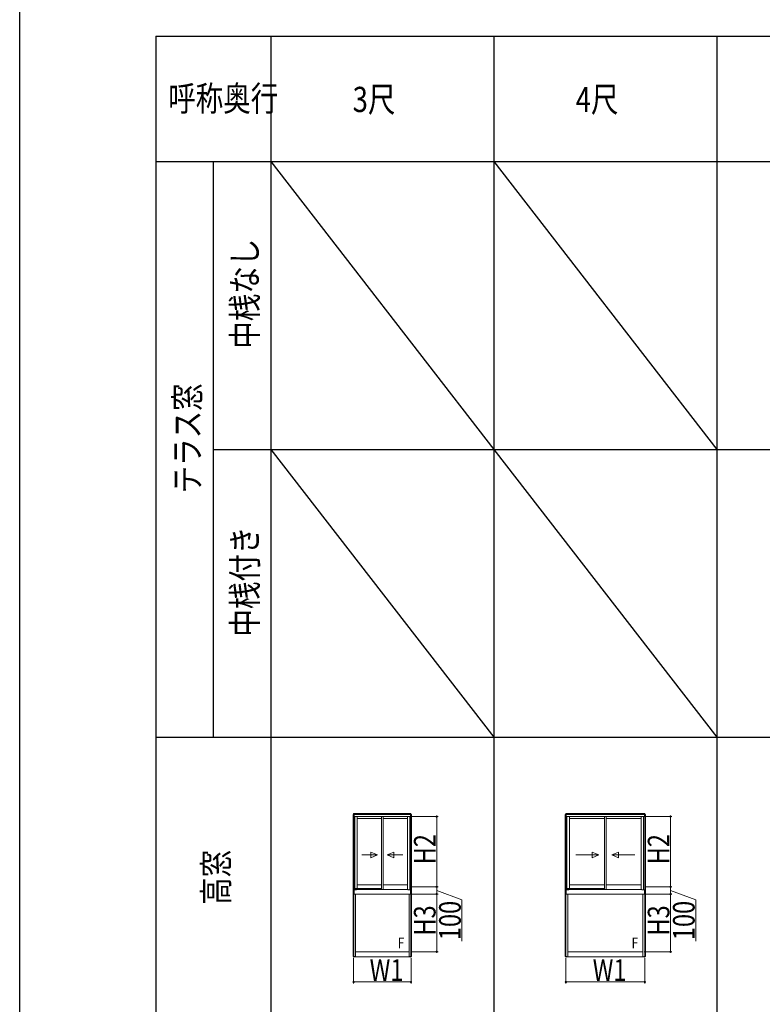
# Model space of a CAD drawing. Extents: x 0 to 31680, y 0 to 51304.
# Drawn here: x 0 to 10322, y 28290 to 41971 of the extents above; entities that cross this region are included whole.
import ezdxf

# ---------------------------------------------------------------- set-up
doc = ezdxf.new("R2010")
doc.units = 0
doc.layers.add('USER1', color=3, linetype='CONTINUOUS')
doc.layers.add('YKK_ZWAK', color=7, linetype='CONTINUOUS')
doc.layers.add('YKK_A1', color=4, linetype='CONTINUOUS', lineweight=13)
doc.layers.add('YKK_D', color=6, linetype='CONTINUOUS', lineweight=13)
doc.styles.add('text-b', font='extslim2.shx', dxfattribs={"width": 0.8, "bigfont": 'extfont2.shx'})

msp = doc.modelspace()

# ---------------------------------------------------------------- linework, layer by layer
at = {"layer": 'YKK_A1'}
for p, q in [((4646, 30929), (4633, 30929)), ((4633, 30929), (4633, 29852)), ((5438, 30943), (4641, 30943)), ((4641, 30929), (4641, 30943)), ((5438, 30937), (4641, 30937)), ((5438, 30930), (4641, 30930)), ((4642, 30929), (4642, 29852)), ((4646, 30929), (4646, 30899)), ((5433, 30929), (4647, 30929)), ((4647, 30899), (4647, 30929)), ((5433, 30899), (5433, 30929)), ((5434, 30929), (5446, 30929)), ((5434, 30929), (5434, 30899)), ((5438, 30929), (5438, 29852)), ((5438, 30929), (5438, 30943)), ((5446, 30929), (5446, 29852)), ((7596, 30929), (7583, 30929)), ((7583, 30929), (7583, 29852)), ((8688, 30943), (7591, 30943)), ((7591, 30929), (7591, 30943)), ((8688, 30937), (7591, 30937)), ((8688, 30930), (7591, 30930)), ((7592, 30929), (7592, 29852)), ((7596, 30929), (7596, 30899)), ((8683, 30929), (7597, 30929)), ((7597, 30899), (7597, 30929)), ((8683, 30899), (8683, 30929)), ((8684, 30929), (8696, 30929)), ((8684, 30929), (8684, 30899)), ((8688, 30929), (8688, 29852)), ((8688, 30929), (8688, 30943)), ((8696, 30929), (8696, 29852)), ((4657, 30899), (4646, 30899)), ((5433, 30899), (4647, 30899)), ((4657, 30899), (4657, 29880)), ((4692, 30899), (4692, 29900)), ((5028, 30872), (4692, 30872)), ((5028, 30899), (5028, 29885)), ((5053, 30899), (5053, 29885)), ((5389, 30872), (5053, 30872)), ((5389, 30899), (5389, 29885)), ((5422, 30899), (5422, 29880)), ((5422, 30899), (5434, 30899)), ((7607, 30899), (7596, 30899)), ((8683, 30899), (7597, 30899)), ((7607, 30899), (7607, 29880)), ((7642, 30899), (7642, 29900)), ((8128, 30872), (7642, 30872)), ((8128, 30899), (8128, 29885)), ((8153, 30899), (8153, 29885)), ((8639, 30872), (8153, 30872)), ((8639, 30899), (8639, 29885)), ((8672, 30899), (8672, 29880)), ((8672, 30899), (8684, 30899)), ((4646, 29852), (4633, 29852)), ((4633, 29852), (4646, 29852)), ((4633, 29852), (4633, 28956)), ((4642, 29852), (4642, 28956)), ((4657, 29880), (4646, 29880)), ((4646, 29880), (4646, 29852)), ((4646, 29852), (4646, 29822)), ((4646, 29842), (4647, 29842)), ((4647, 29880), (4647, 29822)), ((4647, 29879), (4682, 29879)), ((4692, 29900), (4657, 29900)), ((4677, 29886), (4657, 29886)), ((4677, 29894), (4677, 29886)), ((4680, 29897), (5028, 29897)), ((4682, 29879), (4682, 29880)), ((4687, 29885), (5028, 29885)), ((5028, 29952), (4692, 29952)), ((5028, 29900), (4692, 29900)), ((5028, 29885), (5393, 29885)), ((5389, 29952), (5053, 29952)), ((5422, 29882), (5398, 29882)), ((5398, 29879), (5398, 29880)), ((5433, 29879), (5398, 29879)), ((5422, 29880), (5434, 29880)), ((5433, 29880), (5433, 29822)), ((5446, 29852), (5433, 29852)), ((5433, 29852), (5433, 29822)), ((5433, 29842), (5433, 29842)), ((5434, 29880), (5434, 29852)), ((5434, 29852), (5446, 29852)), ((5438, 29852), (5438, 28956)), ((5446, 29852), (5446, 28956)), ((7596, 29852), (7583, 29852)), ((7583, 29852), (7596, 29852)), ((7583, 29852), (7583, 28956)), ((7592, 29852), (7592, 28956)), ((7607, 29880), (7596, 29880)), ((7596, 29880), (7596, 29852)), ((7596, 29852), (7596, 29822)), ((7596, 29842), (7597, 29842)), ((7597, 29880), (7597, 29822)), ((7597, 29879), (7632, 29879)), ((7642, 29900), (7607, 29900)), ((7627, 29886), (7607, 29886)), ((7627, 29894), (7627, 29886)), ((7630, 29897), (8128, 29897)), ((7632, 29879), (7632, 29880)), ((7637, 29885), (8128, 29885)), ((8128, 29952), (7642, 29952)), ((8128, 29900), (7642, 29900)), ((8128, 29885), (8643, 29885)), ((8639, 29952), (8153, 29952)), ((8672, 29882), (8648, 29882)), ((8648, 29879), (8648, 29880)), ((8683, 29879), (8648, 29879)), ((8672, 29880), (8684, 29880)), ((8683, 29880), (8683, 29822)), ((8696, 29852), (8683, 29852)), ((8683, 29852), (8683, 29822)), ((8683, 29842), (8683, 29842)), ((8684, 29880), (8684, 29852)), ((8684, 29852), (8696, 29852)), ((8688, 29852), (8688, 28956)), ((8696, 29852), (8696, 28956)), ((4646, 29822), (4668, 29822)), ((5433, 29822), (4647, 29822)), ((4668, 29822), (4668, 28950)), ((5411, 29822), (5411, 28950)), ((5433, 29822), (5411, 29822)), ((7596, 29822), (7618, 29822)), ((8683, 29822), (7597, 29822)), ((7618, 29822), (7618, 28950)), ((8661, 29822), (8661, 28950)), ((8683, 29822), (8661, 29822)), ((5411, 29020), (4669, 29020)), ((4669, 28950), (4669, 29020)), ((5411, 28950), (5411, 29020)), ((8661, 29020), (7619, 29020)), ((7619, 28950), (7619, 29020)), ((8661, 28950), (8661, 29020)), ((4645, 28956), (4633, 28956)), ((4641, 28950), (4641, 28956)), ((4668, 28950), (4641, 28950)), ((4645, 28950), (4645, 28956)), ((4646, 28950), (4646, 28956)), ((4656, 28956), (4646, 28956)), ((4656, 28950), (4656, 28956)), ((5411, 28950), (4669, 28950)), ((5411, 28950), (5438, 28950)), ((5423, 28950), (5423, 28956)), ((5423, 28956), (5433, 28956)), ((5433, 28950), (5433, 28956)), ((5435, 28950), (5435, 28956)), ((5435, 28956), (5446, 28956)), ((5438, 28950), (5438, 28956)), ((7595, 28956), (7583, 28956)), ((7591, 28950), (7591, 28956)), ((7618, 28950), (7591, 28950)), ((7595, 28950), (7595, 28956)), ((7596, 28950), (7596, 28956)), ((7606, 28956), (7596, 28956)), ((7606, 28950), (7606, 28956)), ((8661, 28950), (7619, 28950)), ((8661, 28950), (8688, 28950)), ((8673, 28950), (8673, 28956)), ((8673, 28956), (8683, 28956)), ((8683, 28950), (8683, 28956)), ((8685, 28950), (8685, 28956)), ((8685, 28956), (8696, 28956)), ((8688, 28950), (8688, 28956))]:
    msp.add_line(p, q, dxfattribs=at)
at = {"layer": 'YKK_A1', "linetype": 'Continuous', "ltscale": 20}
for p, q in [((4882, 30406), (4974, 30366)), ((4882, 30326), (4882, 30406)), ((5198, 30406), (5106, 30366)), ((5198, 30326), (5198, 30406)), ((7957, 30406), (8049, 30366)), ((7957, 30326), (7957, 30406)), ((8323, 30406), (8231, 30366)), ((8323, 30326), (8323, 30406)), ((4754, 30366), (4974, 30366)), ((4882, 30326), (4974, 30366)), ((5326, 30366), (5106, 30366)), ((5198, 30326), (5106, 30366)), ((7729, 30366), (8049, 30366)), ((7957, 30326), (8049, 30366)), ((8551, 30366), (8231, 30366)), ((8323, 30326), (8231, 30366))]:
    msp.add_line(p, q, dxfattribs=at)
at = {"layer": 'YKK_A1'}
for centre, radius, start, end in [((4680, 29894), 2.5, 90, 180), ((4687, 29880), 5, 90, 180), ((5393, 29880), 5, 17.4574, 90), ((5393, 29880), 5, 0, 17.4574), ((7630, 29894), 2.5, 90, 180), ((7637, 29880), 5, 90, 180), ((8643, 29880), 5, 17.4574, 90), ((8643, 29880), 5, 0, 17.4574)]:
    msp.add_arc(centre, radius, start, end, dxfattribs=at)
at = {"layer": 'YKK_D'}
for p, q in [((5454, 30899), (5816, 30899)), ((5796, 29922), (5796, 30899)), ((8704, 30899), (9066, 30899)), ((9046, 29922), (9046, 30899)), ((5452, 29922), (5816, 29922)), ((5453, 29922), (5816, 29922)), ((5796, 29922), (5796, 29822)), ((5796, 29872), (6146, 29742)), ((8683, 29922), (8684, 29922)), ((8704, 29922), (9066, 29922)), ((8704, 29922), (9066, 29922)), ((9046, 29922), (9046, 29822)), ((9046, 29872), (9396, 29742)), ((5453, 29822), (5816, 29822)), ((5453, 29822), (5816, 29822)), ((5796, 29020), (5796, 29822)), ((6146, 29742), (6146, 29166)), ((8683, 29822), (8684, 29822)), ((8703, 29822), (9066, 29822)), ((8703, 29822), (9066, 29822)), ((9046, 29020), (9046, 29822)), ((9396, 29742), (9396, 29166)), ((5431, 29020), (5816, 29020)), ((8681, 29020), (9066, 29020)), ((4641, 28956), (4641, 28956)), ((4641, 28936), (4641, 28580)), ((5439, 28956), (5439, 28956)), ((5439, 28936), (5439, 28580)), ((7591, 28956), (7591, 28956)), ((7591, 28936), (7591, 28580)), ((8689, 28956), (8689, 28956)), ((8689, 28936), (8689, 28580)), ((4641, 28600), (5439, 28600)), ((7591, 28600), (8689, 28600))]:
    msp.add_line(p, q, dxfattribs=at)
at = {"layer": 'YKK_D', "linetype": 'ByBlock', "const_width": 25}
for points in [[(5796, 30896, 1), (5796, 30902, 1)], [(9046, 30896, 1), (9046, 30902, 1)], [(5796, 29919, 1), (5796, 29925, 1)], [(5796, 29925, 1), (5796, 29919, 1)], [(5796, 29825, 1), (5796, 29819, 1)], [(5796, 29819, 1), (5796, 29825, 1)], [(9046, 29919, 1), (9046, 29925, 1)], [(9046, 29925, 1), (9046, 29919, 1)], [(9046, 29825, 1), (9046, 29819, 1)], [(9046, 29819, 1), (9046, 29825, 1)], [(5796, 29023, 1), (5796, 29017, 1)], [(9046, 29023, 1), (9046, 29017, 1)], [(4644, 28600, 1), (4638, 28600, 1)], [(5436, 28600, 1), (5442, 28600, 1)], [(7594, 28600, 1), (7588, 28600, 1)], [(8686, 28600, 1), (8692, 28600, 1)]]:
    msp.add_lwpolyline(points, format="xyb", close=True, dxfattribs=at)
at = {"layer": 'YKK_ZWAK'}
for p, q in [((0, 0), (0, 49920)), ((1890, 41741), (1890, 5000)), ((1890, 41741), (29790, 41741)), ((3490, 41741), (3490, 5000)), ((6590, 41741), (6590, 5000)), ((9690, 41741), (9690, 5000)), ((1890, 40000), (29790, 40000)), ((2690, 40000), (2690, 32000)), ((3490, 40000), (6590, 36000)), ((6590, 40000), (9690, 36000)), ((2690, 36000), (29790, 36000)), ((3490, 36000), (6590, 32000)), ((6590, 36000), (9690, 32000)), ((1890, 32000), (29790, 32000))]:
    msp.add_line(p, q, dxfattribs=at)

# ---------------------------------------------------------------- texts
at = {"layer": 'USER1', "style": 'text-b', "width": 0.8}
for s, p in [('呼称奥行', (2065, 40701)), ('3尺', (4628, 40688)), ('4尺', (7728, 40688))]:
    msp.add_text(s, height=350, dxfattribs=at).set_placement(p)
for s, p in [('中桟なし', (3304, 37400)), ('テラス窓', (2504, 35390)), ('中桟付き', (3304, 33400)), ('高窓', (2904, 29672))]:
    msp.add_text(s, height=350, rotation=90, dxfattribs=at).set_placement(p)
at = {"layer": 'YKK_A1', "style": 'text-b', "width": 0.8}
for p in [(5255, 29068), (8505, 29068)]:
    msp.add_text('F', height=150, dxfattribs=at).set_placement(p)
at = {"layer": 'YKK_D', "style": 'text-b', "width": 0.8}
for s, p in [('H2', (5780, 30235)), ('H2', (9030, 30235)), ('100', (6130, 29182)), ('100', (9380, 29182)), ('H3', (5780, 29245)), ('H3', (9030, 29245))]:
    msp.add_text(s, height=300, rotation=90, dxfattribs=at).set_placement(p)
for p in [(4864, 28616), (7964, 28616)]:
    msp.add_text('W1', height=300, dxfattribs=at).set_placement(p)

doc.saveas('drawing.dxf')
